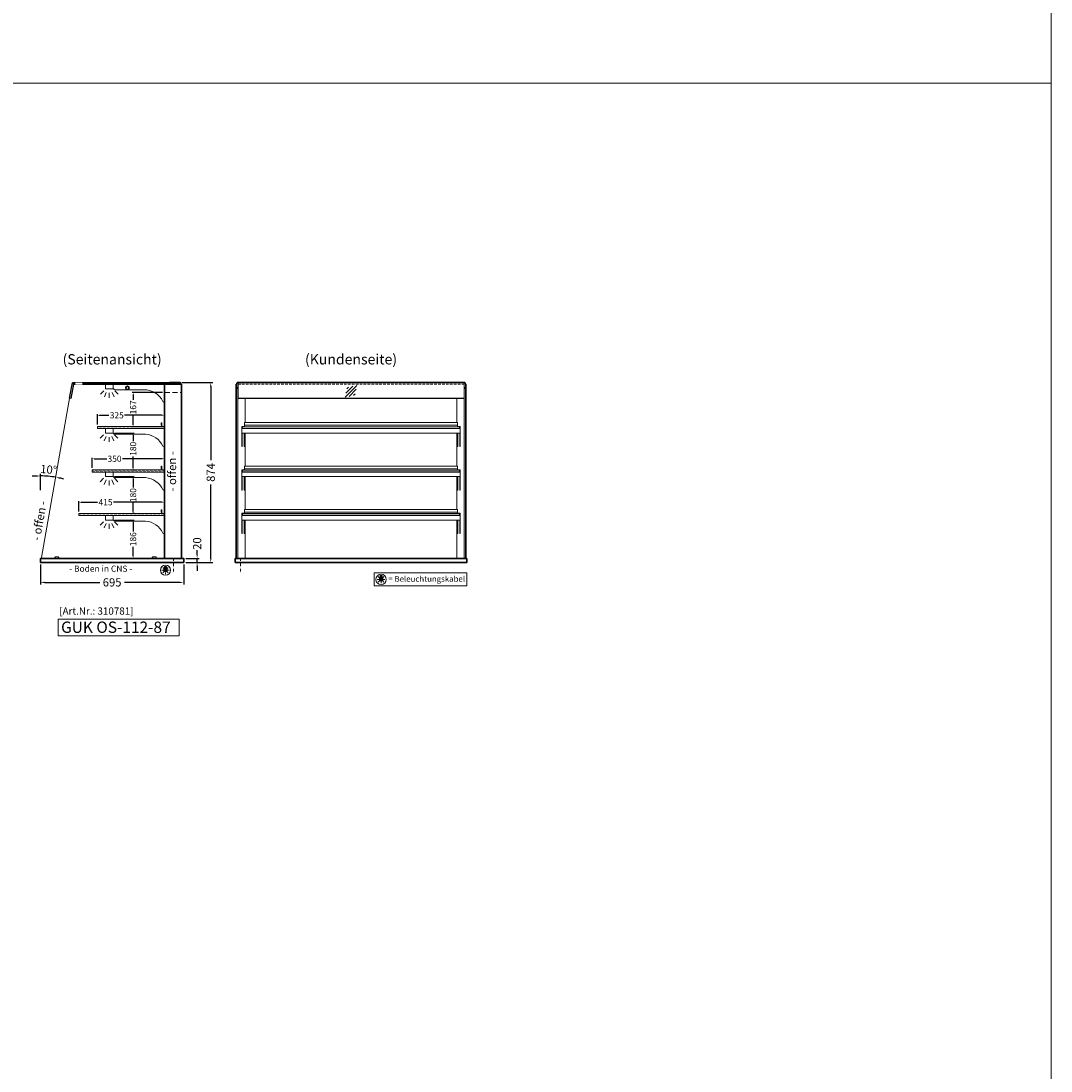
# Model space of a CAD drawing. Units: millimetres. Extents: x 0 to 105000, y 0 to 69400.
# Drawn here: x 99999 to 105000, y 10204 to 15302 of the extents above; entities that cross this region are included whole.
import ezdxf
from ezdxf.enums import TextEntityAlignment as Align

# ---------------------------------------------------------------- set-up
doc = ezdxf.new("R2010")
doc.units = ezdxf.units.MM
doc.header["$LTSCALE"] = 2
doc.set_wipeout_variables(frame=1)
doc.header["$PDMODE"] = 34
doc.header["$PDSIZE"] = 5
for name, pattern in [('AUSGEZOGEN', [0]), ('STRICHPUNKT2', [12.7, 6.35, -3.175, 0, -3.175]), ('VERDECKT', [9.525, 6.35, -3.175])]:
    doc.linetypes.add(name, pattern=pattern)
for name, color, linetype, lineweight in [('A_BEMASSUNG', 1, 'Continuous', 13), ('A_GLAS', 4, 'Continuous', 20), ('A_HILFSLINIEN', 7, 'Continuous', 13), ('A_MITTE', 2, 'STRICHPUNKT2', 13), ('A_TEXT', 7, 'Continuous', 20), ('A_VERDECKT', 5, 'VERDECKT', 15), ('A_VOLL', 3, 'Continuous', 30)]:
    doc.layers.add(name, color=color, linetype=linetype, lineweight=lineweight)
doc.styles.add('ARIAL', font='arial.ttf')
doc.styles.add('Arial_0', font='arial.ttf')
doc.styles.add('Arial_35', font='arial.ttf', dxfattribs={"height": 35})
doc.styles.add('Arial_55', font='arial.ttf', dxfattribs={"height": 55})
doc.dimstyles.new('STANDARD_Bemassung', dxfattribs={"dimtxt": 40, "dimasz": 20, "dimexe": 10, "dimexo": 10, "dimgap": 15, "dimtad": 0, "dimdec": 0, "dimdsep": 46, "dimtxsty": 'ARIAL', "dimcen": 0.09, "dimclrt": 7, "dimazin": 0, "dimtfac": 1, "dimtdec": 0, "dimtmove": 2, "dimatfit": 3, "dimfxl": 1, "dimtolj": 1, "dimtzin": 0, "dimarcsym": 0})
doc.dimstyles.new('STANDARD_klein', dxfattribs={"dimtxt": 30, "dimasz": 10, "dimexe": 5, "dimexo": 10, "dimgap": 5, "dimtad": 0, "dimdec": 0, "dimdsep": 46, "dimtxsty": 'Arial_0', "dimcen": 0.09, "dimclrt": 7, "dimazin": 2, "dimtm": 1e-09, "dimtfac": 1, "dimtdec": 0, "dimtmove": 2, "dimatfit": 3, "dimfxl": 1, "dimtolj": 1, "dimtzin": 0, "dimarcsym": 0})

# ---------------------------------------------------------------- blocks, each defined once
blk = doc.blocks.new('*D6595')
at = {"layer": 'A_BEMASSUNG', "color": 0, "lineweight": -2, "ltscale": 2, "transparency": 16777216}
for p, q in [((100093.9, 12663), (100093.9, 12566.4)), ((100788.9, 12663), (100788.9, 12566.4)), ((100113.9, 12576.4), (100382, 12576.4)), ((100768.9, 12576.4), (100500.8, 12576.4))]:
    blk.add_line(p, q, dxfattribs=at)
at = {"layer": 'A_BEMASSUNG', "color": 0, "ltscale": 2, "transparency": 16777216}
for points in [[(100113.9, 12579.7), (100113.9, 12573.1), (100093.9, 12576.4)], [(100768.9, 12579.7), (100768.9, 12573.1), (100788.9, 12576.4)]]:
    blk.add_solid(points, dxfattribs=at)
at = {"layer": 'DEFPOINTS', "color": 0, "ltscale": 2, "transparency": 16777216}
for p in [(100093.9, 12673), (100788.9, 12673), (100788.9, 12576.4)]:
    blk.add_point(p, dxfattribs=at)
at = {"layer": 'A_BEMASSUNG', "color": 7, "ltscale": 2, "transparency": 16777216, "insert": (100441.4, 12576.4), "char_height": 40, "attachment_point": 5, "style": 'ARIAL'}
blk.add_mtext('\\A1;695', dxfattribs=at)
blk = doc.blocks.new('*D7895')
at = {"layer": 'A_BEMASSUNG', "color": 0, "lineweight": -2, "ltscale": 2, "transparency": 16777216}
for p, q in [((100344.9, 13132), (100344.9, 13181.7)), ((100354.9, 13176.7), (100415, 13176.7)), ((100684.9, 13176.7), (100491.2, 13176.7)), ((100694.9, 13132), (100694.9, 13181.7))]:
    blk.add_line(p, q, dxfattribs=at)
at = {"layer": 'A_BEMASSUNG', "color": 0, "ltscale": 2, "transparency": 16777216}
for points in [[(100354.9, 13178.3), (100354.9, 13175), (100344.9, 13176.7)], [(100684.9, 13178.3), (100684.9, 13175), (100694.9, 13176.7)]]:
    blk.add_solid(points, dxfattribs=at)
at = {"layer": 'DEFPOINTS', "color": 0, "ltscale": 2, "transparency": 16777216}
for p in [(100694.9, 13176.7), (100344.9, 13122), (100694.9, 13122)]:
    blk.add_point(p, dxfattribs=at)
at = {"layer": 'A_BEMASSUNG', "color": 7, "ltscale": 2, "transparency": 16777216, "insert": (100453.1, 13176.7), "char_height": 30, "attachment_point": 5, "style": 'Arial_0'}
blk.add_mtext('\\A1;350', dxfattribs=at)
blk = doc.blocks.new('*D7896')
at = {"layer": 'A_BEMASSUNG', "color": 0, "lineweight": -2, "ltscale": 2, "transparency": 16777216}
for p, q in [((100369.9, 13343), (100369.9, 13392.7)), ((100379.9, 13387.7), (100425.6, 13387.7)), ((100684.9, 13387.7), (100502, 13387.7)), ((100694.9, 13343), (100694.9, 13392.7))]:
    blk.add_line(p, q, dxfattribs=at)
at = {"layer": 'A_BEMASSUNG', "color": 0, "ltscale": 2, "transparency": 16777216}
for points in [[(100379.9, 13389.3), (100379.9, 13386), (100369.9, 13387.7)], [(100684.9, 13389.3), (100684.9, 13386), (100694.9, 13387.7)]]:
    blk.add_solid(points, dxfattribs=at)
at = {"layer": 'DEFPOINTS', "color": 0, "ltscale": 2, "transparency": 16777216}
for p in [(100694.9, 13387.7), (100369.9, 13333), (100694.9, 13333)]:
    blk.add_point(p, dxfattribs=at)
at = {"layer": 'A_BEMASSUNG', "color": 7, "ltscale": 2, "transparency": 16777216, "insert": (100463.8, 13387.7), "char_height": 30, "attachment_point": 5, "style": 'Arial_0'}
blk.add_mtext('\\A1;325', dxfattribs=at)
blk = doc.blocks.new('lichtsymbol')
at = {"layer": 'A_HILFSLINIEN', "color": 31, "ltscale": 0.2}
for p, q in [((-26.4, 10.9), (-43, -5.7)), ((-14.3, 2.8), (-23.3, -18.9)), ((0, 0), (0, -23.5)), ((14.3, 2.8), (23.3, -18.9)), ((26.4, 10.9), (43, -5.7))]:
    blk.add_line(p, q, dxfattribs=at)
blk = doc.blocks.new('*D6670')
at = {"layer": 'A_BEMASSUNG', "color": 0, "lineweight": -2, "ltscale": 2, "transparency": 16777216}
for p, q in [((100279.9, 12921), (100279.9, 12970.7)), ((100289.9, 12965.7), (100370.8, 12965.7)), ((100684.9, 12965.7), (100448.5, 12965.7)), ((100694.9, 12921), (100694.9, 12970.7))]:
    blk.add_line(p, q, dxfattribs=at)
at = {"layer": 'A_BEMASSUNG', "color": 0, "ltscale": 2, "transparency": 16777216}
for points in [[(100289.9, 12967.3), (100289.9, 12964), (100279.9, 12965.7)], [(100684.9, 12967.3), (100684.9, 12964), (100694.9, 12965.7)]]:
    blk.add_solid(points, dxfattribs=at)
at = {"layer": 'DEFPOINTS', "color": 0, "ltscale": 2, "transparency": 16777216}
for p in [(100694.9, 12965.7), (100279.9, 12911), (100694.9, 12911)]:
    blk.add_point(p, dxfattribs=at)
at = {"layer": 'A_BEMASSUNG', "color": 7, "ltscale": 2, "transparency": 16777216, "insert": (100409.6, 12965.7), "char_height": 30, "attachment_point": 5, "style": 'Arial_0'}
blk.add_mtext('\\A1;415', dxfattribs=at)
blk = doc.blocks.new('beleuchtungssymbol')
at = {"layer": 'A_HILFSLINIEN'}
h = blk.add_hatch(color=2, dxfattribs=at)
h.dxf.hatch_style = 2
h.paths.add_polyline_path([(-5, 7), (-5.4, 6.7), (-5.7, 6.4), (-6, 6.1), (-6.3, 5.8), (-6.6, 5.5), (-6.9, 5.1), (-7.2, 4.7), (-7.4, 4.3), (-7.6, 4), (-7.8, 3.5), (-8, 3.1), (-8.2, 2.7), (-8.3, 2.3), (-8.4, 1.8), (-8.5, 1.4), (-8.5, 0.9), (-8.6, 0.5), (-8.6, 0), (-8.6, -0.4), (-8.6, -0.9), (-8.5, -1.3), (-8.4, -1.8), (-8.3, -2.2), (-8.2, -2.6), (-8, -3.1), (-7.9, -3.5), (-7.7, -3.9), (-7.5, -4.3), (-7.2, -4.7), (-7, -5), (-6.7, -5.4), (-6.4, -5.7), (-6.1, -6.1), (-5.8, -6.4), (-5.4, -6.7), (-5.1, -6.9), (-4.7, -7.2), (-4.3, -7.4), (-3.9, -7.7), (-3.5, -7.8), (-3.1, -8), (-2.7, -8.2), (-2.2, -8.3), (-1.8, -8.4), (-1.3, -8.5), (-0.9, -8.5), (-0.5, -8.6), (0, -8.6), (0.5, -8.6), (0.9, -8.5), (1.3, -8.5), (1.8, -8.4), (2.2, -8.3), (2.7, -8.2), (3.1, -8), (3.5, -7.8), (3.9, -7.7), (4.3, -7.4), (4.7, -7.2), (5.1, -6.9), (5.4, -6.7), (5.8, -6.4), (6.1, -6.1), (6.4, -5.7), (6.7, -5.4), (7, -5), (7.2, -4.7), (7.5, -4.3), (7.7, -3.9), (7.9, -3.5), (8, -3.1), (8.2, -2.6), (8.3, -2.2), (8.4, -1.8), (8.5, -1.3), (8.6, -0.9), (8.6, -0.4), (8.6, 0), (8.6, 0.5), (8.5, 0.9), (8.5, 1.4), (8.4, 1.8), (8.3, 2.3), (8.2, 2.7), (8, 3.1), (7.8, 3.5), (7.6, 4), (7.4, 4.3), (7.2, 4.7), (6.9, 5.1), (6.6, 5.5), (6.3, 5.8), (6, 6.1), (5.7, 6.4), (5.4, 6.7), (5, 7), (5, 18.2), (-5, 18.2)])
at = {"layer": 'A_HILFSLINIEN', "color": 2}
for p, q in [((-18.8, 0), (-11.1, 0)), ((-13.3, 13.3), (-7.9, 7.9)), ((-5, 18.2), (-5, 7)), ((-5, 18.2), (5, 18.2)), ((5, 18.2), (5, 7)), ((13.3, 13.3), (7.9, 7.9)), ((18.8, 0), (11.1, 0)), ((-13.3, -13.3), (-7.9, -7.9)), ((0, -18.8), (0, -11.1)), ((13.3, -13.3), (7.9, -7.9))]:
    blk.add_line(p, q, dxfattribs=at)
blk.add_circle((0, 0), 25, dxfattribs=at)
blk.add_arc((0, 0), 8.6, 125.5612, 54.4388, dxfattribs=at)
blk = doc.blocks.new('*D7132')
at = {"layer": 'A_BEMASSUNG', "color": 0, "lineweight": -2, "ltscale": 2, "transparency": 16777216}
for p, q in [((100854.1, 12713), (100854.1, 12733)), ((100798.9, 12693), (100864.1, 12693)), ((100798.9, 12673), (100864.1, 12673)), ((100854.1, 12673), (100854.1, 12693)), ((100854.1, 12653), (100854.1, 12633))]:
    blk.add_line(p, q, dxfattribs=at)
at = {"layer": 'A_BEMASSUNG', "color": 0, "ltscale": 2, "transparency": 16777216}
for points in [[(100850.8, 12713), (100857.4, 12713), (100854.1, 12693)], [(100850.8, 12653), (100857.4, 12653), (100854.1, 12673)]]:
    blk.add_solid(points, dxfattribs=at)
at = {"layer": 'DEFPOINTS', "color": 0, "ltscale": 2, "transparency": 16777216}
for p in [(100788.9, 12693), (100788.9, 12673), (100854.1, 12693)]:
    blk.add_point(p, dxfattribs=at)
at = {"layer": 'A_BEMASSUNG', "color": 7, "ltscale": 2, "transparency": 16777216, "insert": (100854.1, 12764.8), "char_height": 40, "attachment_point": 5, "rotation": 90, "style": 'ARIAL'}
blk.add_mtext('\\A1;20', dxfattribs=at)
blk = doc.blocks.new('*D6776')
at = {"layer": 'A_BEMASSUNG', "color": 0, "lineweight": -2, "ltscale": 2, "transparency": 16777216}
for p, q in [((100453.4, 12879), (100548.2, 12879)), ((100543.2, 12869), (100543.2, 12822.7)), ((100543.2, 12703), (100543.2, 12749.2)), ((100437.4, 12693), (100548.2, 12693))]:
    blk.add_line(p, q, dxfattribs=at)
at = {"layer": 'A_BEMASSUNG', "color": 0, "ltscale": 2, "transparency": 16777216}
for points in [[(100541.5, 12869), (100544.8, 12869), (100543.2, 12879)], [(100541.5, 12703), (100544.8, 12703), (100543.2, 12693)]]:
    blk.add_solid(points, dxfattribs=at)
at = {"layer": 'DEFPOINTS', "color": 0, "ltscale": 2, "transparency": 16777216}
for p in [(100443.4, 12879), (100427.4, 12693), (100543.2, 12693)]:
    blk.add_point(p, dxfattribs=at)
at = {"layer": 'A_BEMASSUNG', "color": 7, "ltscale": 2, "transparency": 16777216, "insert": (100543.2, 12786), "char_height": 30, "attachment_point": 5, "rotation": 90, "style": 'Arial_0'}
blk.add_mtext('\\A1;186', dxfattribs=at)
blk = doc.blocks.new('*D6777')
at = {"layer": 'A_BEMASSUNG', "color": 0, "lineweight": -2, "ltscale": 2, "transparency": 16777216}
for p, q in [((100453.4, 13090), (100548.2, 13090)), ((100543.2, 13080), (100543.2, 13036.6)), ((100543.2, 12920), (100543.2, 12963.3)), ((100549.9, 12910), (100538.2, 12910))]:
    blk.add_line(p, q, dxfattribs=at)
at = {"layer": 'A_BEMASSUNG', "color": 0, "ltscale": 2, "transparency": 16777216}
for points in [[(100541.5, 13080), (100544.8, 13080), (100543.2, 13090)], [(100541.5, 12920), (100544.8, 12920), (100543.2, 12910)]]:
    blk.add_solid(points, dxfattribs=at)
at = {"layer": 'DEFPOINTS', "color": 0, "ltscale": 2, "transparency": 16777216}
for p in [(100443.4, 13090), (100543.2, 13090), (100559.9, 12910)]:
    blk.add_point(p, dxfattribs=at)
at = {"layer": 'A_BEMASSUNG', "color": 7, "ltscale": 2, "transparency": 16777216, "insert": (100543.2, 13000), "char_height": 30, "attachment_point": 5, "rotation": 90, "style": 'Arial_0'}
blk.add_mtext('\\A1;180', dxfattribs=at)
blk = doc.blocks.new('*D6778')
at = {"layer": 'A_BEMASSUNG', "color": 0, "lineweight": -2, "ltscale": 2, "transparency": 16777216}
for p, q in [((100453.4, 13301), (100548.2, 13301)), ((100543.2, 13291), (100543.2, 13261.6)), ((100543.2, 13131), (100543.2, 13188.2)), ((100549.9, 13121), (100538.2, 13121))]:
    blk.add_line(p, q, dxfattribs=at)
at = {"layer": 'A_BEMASSUNG', "color": 0, "ltscale": 2, "transparency": 16777216}
for points in [[(100541.5, 13291), (100544.8, 13291), (100543.2, 13301)], [(100541.5, 13131), (100544.8, 13131), (100543.2, 13121)]]:
    blk.add_solid(points, dxfattribs=at)
at = {"layer": 'DEFPOINTS', "color": 0, "ltscale": 2, "transparency": 16777216}
for p in [(100443.4, 13301), (100543.2, 13301), (100559.9, 13121)]:
    blk.add_point(p, dxfattribs=at)
at = {"layer": 'A_BEMASSUNG', "color": 7, "ltscale": 2, "transparency": 16777216, "insert": (100543.2, 13224.9), "char_height": 30, "attachment_point": 5, "rotation": 90, "style": 'Arial_0'}
blk.add_mtext('\\A1;180', dxfattribs=at)
blk = doc.blocks.new('*D6779')
at = {"layer": 'A_BEMASSUNG', "color": 0, "lineweight": -2, "ltscale": 2, "transparency": 16777216}
for p, q in [((100685.9, 13498.5), (100538.2, 13498.5)), ((100543.2, 13488.5), (100543.2, 13462.9)), ((100543.2, 13342), (100543.2, 13389.4)), ((100685.9, 13332), (100538.2, 13332))]:
    blk.add_line(p, q, dxfattribs=at)
at = {"layer": 'A_BEMASSUNG', "color": 0, "ltscale": 2, "transparency": 16777216}
for points in [[(100541.5, 13488.5), (100544.8, 13488.5), (100543.2, 13498.5)], [(100541.5, 13342), (100544.8, 13342), (100543.2, 13332)]]:
    blk.add_solid(points, dxfattribs=at)
at = {"layer": 'DEFPOINTS', "color": 0, "ltscale": 2, "transparency": 16777216}
for p in [(100695.9, 13498.5), (100543.2, 13332), (100695.9, 13332)]:
    blk.add_point(p, dxfattribs=at)
at = {"layer": 'A_BEMASSUNG', "color": 7, "ltscale": 2, "transparency": 16777216, "insert": (100543.2, 13426.1), "char_height": 30, "attachment_point": 5, "rotation": 90, "style": 'Arial_0'}
blk.add_mtext('\\A1;167', dxfattribs=at)
blk = doc.blocks.new('*D7557')
at = {"layer": 'A_BEMASSUNG', "color": 0, "lineweight": -2, "ltscale": 2, "transparency": 16777216}
for p, q in [((100779.9, 13547), (100930.2, 13547)), ((100920.2, 13527), (100920.2, 13169.1)), ((100920.2, 12693), (100920.2, 13050.8)), ((100798.9, 12673), (100930.2, 12673))]:
    blk.add_line(p, q, dxfattribs=at)
at = {"layer": 'A_BEMASSUNG', "color": 0, "ltscale": 2, "transparency": 16777216}
for points in [[(100916.8, 13527), (100923.5, 13527), (100920.2, 13547)], [(100916.8, 12693), (100923.5, 12693), (100920.2, 12673)]]:
    blk.add_solid(points, dxfattribs=at)
at = {"layer": 'DEFPOINTS', "color": 0, "ltscale": 2, "transparency": 16777216}
for p in [(100769.9, 13547), (100788.9, 12673), (100920.2, 12673)]:
    blk.add_point(p, dxfattribs=at)
at = {"layer": 'A_BEMASSUNG', "color": 7, "ltscale": 2, "transparency": 16777216, "insert": (100920.2, 13110), "char_height": 40, "attachment_point": 5, "rotation": 90, "style": 'ARIAL'}
blk.add_mtext('\\A1;874', dxfattribs=at)
blk = doc.blocks.new('*D7620')
at = {"layer": 'A_BEMASSUNG', "color": 0, "lineweight": -2, "ltscale": 2, "transparency": 16777216}
blk.add_line((100093.9, 13024.3), (100093.9, 13103.1), dxfattribs=at)
for start, end in [(92.7102, 95.4203), (80, 90), (74.5797, 77.2898)]:
    blk.add_arc((100093.9, 12670.3), 422.9, start, end, dxfattribs=at)
at = {"layer": 'A_BEMASSUNG', "color": 0, "ltscale": 2, "transparency": 16777216}
for points in [[(100073.8, 13096), (100074, 13089.3), (100093.9, 13093.1)], [(100186.3, 13079.5), (100187.6, 13086), (100167.3, 13086.7)]]:
    blk.add_solid(points, dxfattribs=at)
at = {"layer": 'DEFPOINTS', "color": 0, "ltscale": 2, "transparency": 16777216}
for p in [(100187.8, 13203), (100143, 13090.3), (100093.9, 13014.3), (100098.5, 12696.5), (100093.9, 12693)]:
    blk.add_point(p, dxfattribs=at)
at = {"layer": 'A_BEMASSUNG', "color": 7, "ltscale": 2, "transparency": 16777216, "insert": (100132.9, 13124.4), "char_height": 40, "attachment_point": 5, "rotation": 355.0863, "style": 'ARIAL'}
blk.add_mtext('\\A1;10°', dxfattribs=at)
blk = doc.blocks.new('Glasschraffur')
at = {"layer": 'A_HILFSLINIEN', "linetype": 'AUSGEZOGEN', "lineweight": -3}
for p, q in [((-37.8, -37.8), (37.8, 37.8)), ((-33.8, -12.6), (12.6, 33.8)), ((-26.2, 16.2), (-16.2, 26.2)), ((-12.6, -33.8), (33.8, 12.6)), ((16.2, -26.2), (26.2, -16.2))]:
    blk.add_line(p, q, dxfattribs=at)

msp = doc.modelspace()

# ---------------------------------------------------------------- linework, layer by layer
at = {"layer": 'A_GLAS', "ltscale": 2}
msp.add_lwpolyline([(100695.9, 12693), (100695.9, 13543), (100247.8, 13543), (100098.5, 12696.5, 0.466308), (100101.5, 12693)], format="xyb", close=True, dxfattribs=at)
at = {"layer": 'A_GLAS', "linetype": 'AUSGEZOGEN', "lineweight": 25}
for points in [[(100240.8, 13469.1), (100234.9, 13470.1), (100248.2, 13545.5), (100253.2, 13539.5)], [(100763.3, 13539.5), (100763.3, 13545.5), (100248.2, 13545.5), (100253.2, 13539.5)]]:
    msp.add_lwpolyline(points, close=True, dxfattribs=at)
at = {"layer": 'A_GLAS', "ltscale": 2}
for points in [[(101045.9, 12693), (101051.9, 12693), (101051.9, 13543), (101045.9, 13543)], [(101052.9, 13545.5), (102149.9, 13545.5), (102149.9, 13469.1), (101052.9, 13469.1)], [(102156.9, 13543), (102150.9, 13543), (102150.9, 12693), (102156.9, 12693)], [(101074.9, 13332), (102127.9, 13332), (102127.9, 13324), (101074.9, 13324)], [(101074.9, 13121), (102127.9, 13121), (102127.9, 13113), (101074.9, 13113)], [(101074.9, 12910), (102127.9, 12910), (102127.9, 12902), (101074.9, 12902)]]:
    msp.add_lwpolyline(points, close=True, dxfattribs=at)
msp.add_lwpolyline([(101052.9, 13470.1), (102149.9, 13470.1)], dxfattribs=at)
at = {"layer": 'A_HILFSLINIEN', "color": 8, "ltscale": 2}
msp.add_lwpolyline([(94000, 20000), (105000, 20000), (105000, 0), (94000, 0)], close=True, dxfattribs=at)
msp.add_lwpolyline([(70500, 15000), (105000, 15000)], dxfattribs=at)
at = {"layer": 'A_HILFSLINIEN'}
for points in [[(101713.6, 12559.4), (102163.9, 12559.4), (102163.9, 12623), (101713.6, 12623)], [(100178.8, 12316.4), (100766.6, 12316.4), (100766.6, 12397.6), (100178.8, 12397.6)]]:
    msp.add_lwpolyline(points, close=True, dxfattribs=at)
at = {"layer": 'A_MITTE'}
for p, q in [((100738.9, 12693), (100738.9, 12618.6)), ((101063.9, 12693), (101063.9, 12618.6))]:
    msp.add_line(p, q, dxfattribs=at)
at = {"layer": 'A_VERDECKT', "color": 144}
for points in [[(102149.9, 13545.5), (101052.9, 13545.5), (101052.9, 13539.5), (102149.9, 13539.5)], [(100369.9, 13324), (100694.9, 13324), (100694.9, 13332), (100369.9, 13332)], [(100344.9, 13113), (100694.9, 13113), (100694.9, 13121), (100344.9, 13121)], [(100279.9, 12902), (100694.9, 12902), (100694.9, 12910), (100279.9, 12910)]]:
    msp.add_lwpolyline(points, close=True, dxfattribs=at)
at = {"layer": 'A_VERDECKT', "ltscale": 2}
msp.add_lwpolyline([(100695.9, 13498.5), (100778.9, 13498.5)], dxfattribs=at)
at = {"layer": 'A_VOLL', "color": 94, "linetype": 'Continuous', "lineweight": 5}
for points in [[(100411.4, 13538), (100443.4, 13538, -0.414214), (100445.9, 13535.5), (100445.9, 13518.5, -0.414214), (100443.4, 13516), (100411.4, 13516, -0.414214), (100408.9, 13518.5), (100408.9, 13535.5, -0.414214)], [(100695.9, 13456), (100695.9, 13538), (100445.9, 13538), (100445.9, 13517.2, -0.183603), (100450.3, 13514.2, 0.249069), (100454.4, 13512), (100594.5, 13512, -0.283376), (100688.3, 13454.2, 0.79036)]]:
    msp.add_lwpolyline(points, format="xyb", close=True, dxfattribs=at)
at = {"layer": 'A_VOLL', "ltscale": 2}
msp.add_lwpolyline([(100778.9, 13538), (100695.9, 13538), (100695.9, 12693), (100778.9, 12693)], close=True, dxfattribs=at)
at = {"layer": 'A_VOLL', "color": 252, "ltscale": 2}
msp.add_lwpolyline([(100719.4, 13547), (100769.9, 13547, -0.414214), (100772.9, 13544), (100772.9, 13541, -0.414214), (100769.9, 13538), (100719.4, 13538)], format="xyb", close=True, dxfattribs=at)
at = {"layer": 'A_VOLL', "ltscale": 2}
for points in [[(101043.9, 12693), (101043.9, 13538), (101045.9, 13538)], [(102156.9, 13538), (102158.9, 13538), (102158.9, 12693)]]:
    msp.add_lwpolyline(points, dxfattribs=at)
at = {"layer": 'A_VOLL', "color": 252}
for points in [[(101045.9, 13523.5), (101045.9, 13517.5), (101043.9, 13517.5), (101043.9, 13523.5)], [(102156.9, 13523.5), (102156.9, 13517.5), (102158.9, 13517.5), (102158.9, 13523.5)]]:
    msp.add_lwpolyline(points, close=True, dxfattribs=at)
at = {"layer": 'A_VOLL', "color": 252, "ltscale": 2}
msp.add_lwpolyline([(102153.4, 13543), (102153.4, 13547), (101049.4, 13547), (101049.4, 13543)], dxfattribs=at)
at = {"layer": 'A_VOLL', "color": 94, "linetype": 'Continuous', "lineweight": 13}
for points in [[(101087.9, 13352), (101087.9, 13469.1)], [(102114.9, 13352), (102114.9, 13469.1)], [(101070.9, 13323), (101070.9, 13334), (101084.9, 13334), (101084.9, 13333)], [(101073.9, 13332), (101072.9, 13332), (101072.9, 13323)], [(102131.9, 13323), (102131.9, 13334), (102117.9, 13334), (102117.9, 13333)], [(102128.9, 13332), (102129.9, 13332), (102129.9, 13323)], [(101070.9, 13301), (101070.9, 13235.7), (101072.9, 13235.7), (101072.9, 13301)], [(101084.9, 13301), (101084.9, 13235.7), (101082.9, 13235.7), (101082.9, 13301)], [(101087.9, 13141), (101087.9, 13301)], [(102114.9, 13141), (102114.9, 13301)], [(102117.9, 13301), (102117.9, 13235.7), (102119.9, 13235.7), (102119.9, 13301)], [(102131.9, 13301), (102131.9, 13235.7), (102129.9, 13235.7), (102129.9, 13301)], [(101070.9, 13112), (101070.9, 13123), (101084.9, 13123), (101084.9, 13122)], [(101073.9, 13121), (101072.9, 13121), (101072.9, 13112)], [(102131.9, 13112), (102131.9, 13123), (102117.9, 13123), (102117.9, 13122)], [(102128.9, 13121), (102129.9, 13121), (102129.9, 13112)], [(101070.9, 13090), (101070.9, 13024.7), (101072.9, 13024.7), (101072.9, 13090)], [(101084.9, 13090), (101084.9, 13024.7), (101082.9, 13024.7), (101082.9, 13090)], [(101087.9, 12930), (101087.9, 13090)], [(102114.9, 12930), (102114.9, 13090)], [(102117.9, 13090), (102117.9, 13024.7), (102119.9, 13024.7), (102119.9, 13090)], [(102131.9, 13090), (102131.9, 13024.7), (102129.9, 13024.7), (102129.9, 13090)], [(101070.9, 12901), (101070.9, 12912), (101084.9, 12912), (101084.9, 12911)], [(101073.9, 12910), (101072.9, 12910), (101072.9, 12901)], [(102131.9, 12901), (102131.9, 12912), (102117.9, 12912), (102117.9, 12911)], [(102128.9, 12910), (102129.9, 12910), (102129.9, 12901)], [(101070.9, 12879), (101070.9, 12813.7), (101072.9, 12813.7), (101072.9, 12879)], [(101084.9, 12879), (101084.9, 12813.7), (101082.9, 12813.7), (101082.9, 12879)], [(101087.9, 12693), (101087.9, 12879)], [(102114.9, 12693), (102114.9, 12879)], [(102117.9, 12879), (102117.9, 12813.7), (102119.9, 12813.7), (102119.9, 12879)], [(102131.9, 12879), (102131.9, 12813.7), (102129.9, 12813.7), (102129.9, 12879)]]:
    msp.add_lwpolyline(points, dxfattribs=at)
at = {"layer": 'A_VOLL', "color": 94, "linetype": 'Continuous', "lineweight": 5, "ltscale": 2}
for points in [[(100695.9, 13323), (100369.9, 13323), (100369.9, 13333), (100695.9, 13333)], [(100695.9, 13112), (100344.9, 13112), (100344.9, 13122), (100695.9, 13122)], [(100695.9, 12901), (100279.9, 12901), (100279.9, 12911), (100695.9, 12911)]]:
    msp.add_lwpolyline(points, dxfattribs=at)
for points in [[(100411.4, 13323), (100443.4, 13323, -0.414214), (100445.9, 13320.5), (100445.9, 13303.5, -0.414214), (100443.4, 13301), (100411.4, 13301, -0.414214), (100408.9, 13303.5), (100408.9, 13320.5, -0.414214)], [(100695.9, 13239.7, -0.793582), (100688.3, 13237.9, 0.260022), (100604.1, 13296), (100453.9, 13296, -0.244449), (100449.8, 13298.1, 0.164017), (100445.9, 13301), (100445.9, 13323), (100695.9, 13323)], [(100411.4, 13112), (100443.4, 13112, -0.414214), (100445.9, 13109.5), (100445.9, 13092.5, -0.414214), (100443.4, 13090), (100411.4, 13090, -0.414214), (100408.9, 13092.5), (100408.9, 13109.5, -0.414214)], [(100695.9, 13028.7, -0.793582), (100688.3, 13026.9, 0.260022), (100604.1, 13085), (100453.9, 13085, -0.244449), (100449.8, 13087.1, 0.164017), (100445.9, 13090), (100445.9, 13112), (100695.9, 13112)], [(100411.4, 12901), (100443.4, 12901, -0.414214), (100445.9, 12898.5), (100445.9, 12881.5, -0.414214), (100443.4, 12879), (100411.4, 12879, -0.414214), (100408.9, 12881.5), (100408.9, 12898.5, -0.414214)], [(100695.9, 12817.7, -0.793582), (100688.3, 12815.9, 0.260022), (100604.1, 12874), (100453.9, 12874, -0.244449), (100449.8, 12876.1, 0.164017), (100445.9, 12879), (100445.9, 12901), (100695.9, 12901)]]:
    msp.add_lwpolyline(points, format="xyb", close=True, dxfattribs=at)
at = {"layer": 'A_VOLL', "color": 252, "lineweight": 5}
for points in [[(100682.9, 13333), (100682.9, 13349, 1), (100678.9, 13349), (100678.9, 13339), (100679.9, 13339), (100679.9, 13349, -1), (100681.9, 13349), (100681.9, 13333)], [(100682.9, 13122), (100682.9, 13138, 1), (100678.9, 13138), (100678.9, 13128), (100679.9, 13128), (100679.9, 13138, -1), (100681.9, 13138), (100681.9, 13122)], [(100682.9, 12911), (100682.9, 12927, 1), (100678.9, 12927), (100678.9, 12917), (100679.9, 12917), (100679.9, 12927, -1), (100681.9, 12927), (100681.9, 12911)]]:
    msp.add_lwpolyline(points, format="xyb", dxfattribs=at)
at = {"layer": 'A_VOLL', "color": 94, "linetype": 'Continuous', "lineweight": 13}
for points in [[(102131.9, 13301), (101070.9, 13301), (101070.9, 13323), (102131.9, 13323)], [(102131.9, 13090), (101070.9, 13090), (101070.9, 13112), (102131.9, 13112)], [(102131.9, 12879), (101070.9, 12879), (101070.9, 12901), (102131.9, 12901)]]:
    msp.add_lwpolyline(points, close=True, dxfattribs=at)
at = {"layer": 'A_VOLL', "color": 252, "lineweight": 13}
for points in [[(101084.9, 13332), (101074.9, 13332), (101074.9, 13324), (101084.9, 13324), (101084.9, 13323), (101073.9, 13323), (101073.9, 13333), (101084.9, 13333)], [(101084.9, 13332), (102117.9, 13332), (102117.9, 13352), (101084.9, 13352)], [(102117.9, 13332), (102127.9, 13332), (102127.9, 13324), (102117.9, 13324), (102117.9, 13323), (102128.9, 13323), (102128.9, 13333), (102117.9, 13333)], [(101084.9, 13121), (101074.9, 13121), (101074.9, 13113), (101084.9, 13113), (101084.9, 13112), (101073.9, 13112), (101073.9, 13122), (101084.9, 13122)], [(101084.9, 13121), (102117.9, 13121), (102117.9, 13141), (101084.9, 13141)], [(102117.9, 13121), (102127.9, 13121), (102127.9, 13113), (102117.9, 13113), (102117.9, 13112), (102128.9, 13112), (102128.9, 13122), (102117.9, 13122)], [(101084.9, 12910), (101074.9, 12910), (101074.9, 12902), (101084.9, 12902), (101084.9, 12901), (101073.9, 12901), (101073.9, 12911), (101084.9, 12911)], [(101084.9, 12910), (102117.9, 12910), (102117.9, 12930), (101084.9, 12930)], [(102117.9, 12910), (102127.9, 12910), (102127.9, 12902), (102117.9, 12902), (102117.9, 12901), (102128.9, 12901), (102128.9, 12911), (102117.9, 12911)]]:
    msp.add_lwpolyline(points, close=True, dxfattribs=at)
for points in [[(101084.9, 13339), (102117.9, 13339)], [(101084.9, 13128), (102117.9, 13128)], [(101084.9, 12917), (102117.9, 12917)]]:
    msp.add_lwpolyline(points, dxfattribs=at)
at = {"layer": 'A_VOLL', "color": 252, "lineweight": 9}
for points in [[(100162.9, 12693), (100182.9, 12693), (100182.9, 12696, 0.414214), (100177.9, 12701), (100167.9, 12701, 0.414214), (100162.9, 12696)], [(100635.9, 12693), (100655.9, 12693), (100655.9, 12696, 0.414214), (100650.9, 12701), (100640.9, 12701, 0.414214), (100635.9, 12696)]]:
    msp.add_lwpolyline(points, format="xyb", close=True, dxfattribs=at)
at = {"layer": 'A_VOLL'}
for points in [[(100093.9, 12673), (100093.9, 12673), (100093.9, 12693), (100788.9, 12693), (100788.9, 12673)], [(102163.9, 12693), (101038.9, 12693), (101038.9, 12673), (102163.9, 12673)]]:
    msp.add_lwpolyline(points, close=True, dxfattribs=at)
at = {"layer": 'A_VOLL', "color": 252}
msp.add_circle((100515.9, 13520.5), 8, dxfattribs=at)

# ---------------------------------------------------------------- block references
at = {"layer": 'A_HILFSLINIEN', "xscale": 0.75, "yscale": 0.75, "zscale": 0.75}
msp.add_blockref('Glasschraffur', (101601.4, 13504.3), dxfattribs=at)
at = {"layer": 'A_HILFSLINIEN'}
for name, p in [('lichtsymbol', (100427.4, 13496)), ('lichtsymbol', (100426.4, 13281.9)), ('lichtsymbol', (100426.4, 13070.9)), ('lichtsymbol', (100426.4, 12859.9)), ('beleuchtungssymbol', (100700.6, 12635.6)), ('beleuchtungssymbol', (101747.1, 12591))]:
    msp.add_blockref(name, p, dxfattribs=at)

# ---------------------------------------------------------------- texts
at = {"layer": 'A_HILFSLINIEN', "color": 116, "true_color": 0x136734, "style": 'Arial_35'}
msp.add_text('[Art.Nr.: 310781] ', height=35, dxfattribs=at).set_placement((100184.8, 12419.7))
at = {"layer": 'A_HILFSLINIEN', "style": 'Arial_55'}
msp.add_text('GUK OS-112-87', height=55, dxfattribs=at).set_placement((100193.6, 12331.1))
at = {"layer": 'A_TEXT', "style": 'ARIAL'}
for s, p in [('(Seitenansicht)', (100441.4, 13653)), ('(Kundenseite)', (101601.4, 13653))]:
    msp.add_text(s, height=50, dxfattribs=at).set_placement(p, align=Align.MIDDLE)
at = {"layer": 'A_TEXT', "ltscale": 2, "style": 'Arial_35'}
for rotation, p in [(90, (100737.4, 13115.5)), (80, (100093.2, 12874.7))]:
    msp.add_text('- offen -', height=40, rotation=rotation, dxfattribs=at).set_placement(p, align=Align.MIDDLE)
msp.add_text('- Boden in CNS -', height=30, dxfattribs=at).set_placement((100385.9, 12628), align=Align.CENTER)
at = {"layer": 'A_TEXT', "color": 0, "linetype": 'AUSGEZOGEN', "lineweight": 15, "style": 'ARIAL'}
msp.add_text('= Beleuchtungskabel', height=28, dxfattribs=at).set_placement((101782.5, 12579.3))

# ---------------------------------------------------------------- dimensions: what is measured, and where the dimension line sits
at = {"layer": 'A_BEMASSUNG', "ltscale": 2}
for base, p1, p2, dimstyle, picture, middle in [((100920.2, 12673), (100769.9, 13547), (100788.9, 12673), 'STANDARD_Bemassung', '*D7557', (100920.2, 13110)), ((100543.2, 13090), (100559.9, 12910), (100443.4, 13090), 'STANDARD_klein', '*D6777', (100543.2, 13000)), ((100543.2, 12693), (100443.4, 12879), (100427.4, 12693), 'STANDARD_klein', '*D6776', (100543.2, 12786))]:
    dim = msp.add_linear_dim(base=base, p1=p1, p2=p2, angle=90, dimstyle=dimstyle, dxfattribs=at)
    dim.commit()
    dim.dimension.update_dxf_attribs({"geometry": picture, "text_midpoint": middle})
for base, p1, p2, dimstyle, picture, middle in [((100543.1713267, 13331.953859), (100695.897812, 13498.453859), (100695.897812, 13331.953859), 'STANDARD_klein', '*D6779', (100543.1713267, 13426.1289858)), ((100543.2, 13301), (100559.9, 13121), (100443.4, 13301), 'STANDARD_klein', '*D6778', (100543.2, 13224.9)), ((100854.1, 12693), (100788.9, 12673), (100788.9, 12693), 'STANDARD_Bemassung', '*D7132', (100854.1, 12764.8))]:
    dim = msp.add_linear_dim(base=base, p1=p1, p2=p2, angle=90, dimstyle=dimstyle, dxfattribs=at)
    dim.commit()
    dim.dimension.update_dxf_attribs({"geometry": picture, "text_midpoint": middle, "dimtype": 160})
for base, p1, p2, picture, middle in [((100694.9, 13387.7), (100369.9, 13333), (100694.9, 13333), '*D7896', (100463.8, 13387.7)), ((100694.9, 13176.7), (100344.9, 13122), (100694.9, 13122), '*D7895', (100453.1, 13176.7)), ((100694.9, 12965.7), (100279.9, 12911), (100694.9, 12911), '*D6670', (100409.6, 12965.7))]:
    dim = msp.add_linear_dim(base=base, p1=p1, p2=p2, dimstyle='STANDARD_klein', dxfattribs=at)
    dim.commit()
    dim.dimension.update_dxf_attribs({"geometry": picture, "text_midpoint": middle, "dimtype": 160})
dim = msp.add_angular_dim_2l(base=(100143, 13090.3), line1=((100187.8, 13203), (100098.5, 12696.5)), line2=((100093.9, 13014.3), (100093.9, 12693)), dimstyle='STANDARD_Bemassung', override={"dimadec": 0}, dxfattribs=at)
dim.commit()
dim.dimension.update_dxf_attribs({"geometry": '*D7620', "text_midpoint": (100132.9, 13124.4), "dimtype": 162})
dim = msp.add_linear_dim(base=(100788.9, 12576.4), p1=(100093.9, 12673), p2=(100788.9, 12673), dimstyle='STANDARD_Bemassung', dxfattribs=at)
dim.commit()
dim.dimension.update_dxf_attribs({"geometry": '*D6595', "text_midpoint": (100441.4, 12576.4)})

# ---------------------------------------------------------------- next in the draw order: wipeouts: each hides what was drawn before it
at = {"color": 252}
msp.add_wipeout([(100262.9, 13536.5), (100262.9, 13546.5), (100296.9, 13546.5), (100296.9, 13536.5)], dxfattribs=at).dxf.layer = 'A_VOLL'

doc.saveas('drawing.dxf')
